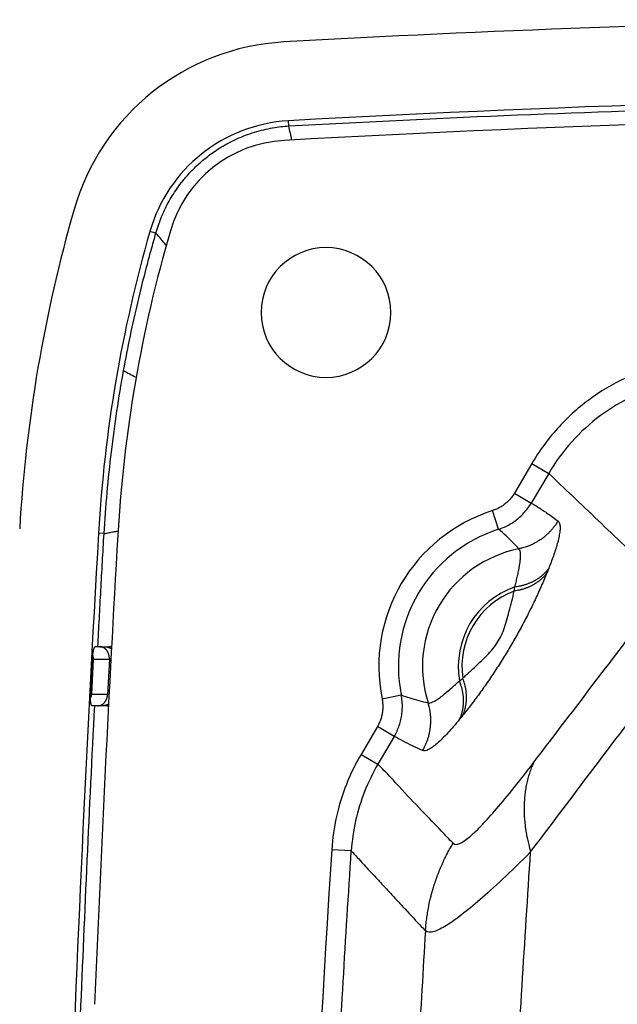
# Model space of a CAD drawing. Units: millimetres. Extents: x -891 to 0, y 0 to 630.
# Drawn here: x -276 to -261, y 297 to 322 of the extents above; entities that cross this region are included whole.
import ezdxf

# ---------------------------------------------------------------- set-up
doc = ezdxf.new("R2010")
doc.units = ezdxf.units.MM
doc.header["$LTSCALE"] = 3
doc.layers.get('0').update_dxf_attribs({"lineweight": 25})

msp = doc.modelspace()

# ---------------------------------------------------------------- linework, layer by layer
at = {"linetype": 'Continuous'}
for p, q in [((-269.44973, 319.2437), (-269.4571, 319.37455)), ((-272.82585, 316.51869), (-272.97937, 316.56278)), ((-263.26476, 310.65983), (-263.70772, 309.90562)), ((-263.26476, 310.65983), (-262.83649, 310.4083)), ((-262.83654, 310.40832), (-263.27951, 309.65412)), ((-263.70772, 309.90562), (-263.27951, 309.65412)), ((-264.11277, 308.98681), (-264.26421, 309.46133)), ((-274.14504, 308.87634), (-274.28647, 308.88449)), ((-263.71311, 307.41832), (-263.69708, 307.51976)), ((-274.25354, 306), (-274.36919, 306)), ((-274.25357, 306), (-274.12552, 306)), ((-274.12548, 306), (-274.03103, 306)), ((-274.48924, 304.70026), (-274.4327, 305.77521)), ((-274.42126, 305.68703), (-274.46859, 304.78733)), ((-274.42126, 305.68703), (-274.00984, 305.68702)), ((-274.00984, 305.68702), (-274.05719, 304.78732)), ((-265.10533, 305.13541), (-265.02426, 305.19855)), ((-274.05719, 304.78732), (-274.46859, 304.78733)), ((-267.07549, 304.6749), (-266.58729, 304.77374)), ((-274.30091, 304.5), (-274.45252, 304.5)), ((-274.17289, 304.5), (-274.30094, 304.5)), ((-274.0651, 304.5), (-274.17285, 304.5)), ((-267.19253, 303.97254), (-267.61004, 303.26175)), ((-266.76425, 303.72098), (-267.19253, 303.97254)), ((-266.76425, 303.72098), (-267.18167, 303.01027)), ((-267.61004, 303.26175), (-267.18174, 303.01018)), ((-267.85683, 300.80599), (-268.35392, 300.83846))]:
    msp.add_line(p, q, dxfattribs=at)
for points in [[(-262.60118, 309.19866), (-262.62243, 309.16382, -0.00687156), (-262.64471, 309.1294, -0.00677189), (-262.66807, 309.09543, -0.00674002), (-262.69244, 309.06193, -0.0068207), (-262.71785, 309.02899, -0.00685985), (-262.74424, 308.99662, -0.00688137), (-262.77164, 308.9649, -0.00689594), (-262.79997, 308.93384, -0.00692635), (-262.82927, 308.90351, -0.00694346), (-262.85945, 308.87393, -0.0069646), (-262.89052, 308.84517, -0.00697463), (-262.92242, 308.81723, -0.00698632), (-262.95515, 308.79019, -0.00699865), (-262.98863, 308.76404, -0.00701829), (-263.02287, 308.73886, -0.00700584), (-263.05777, 308.71463, -0.00696777), (-263.09333, 308.69144, -0.00702312), (-263.12951, 308.66925, -0.00715073), (-263.16633, 308.64812, -0.00695681), (-263.2035, 308.62808, -0.00651235), (-263.2409, 308.60922, -0.00713417), (-263.27935, 308.59129, -0.00841738), (-263.31911, 308.57429, -0.00646262), (-263.35668, 308.55899, -0.00240428), (-263.39084, 308.54571, -0.0089188), (-263.4351, 308.53124, -0.01524316), (-263.50364, 308.51229, -0.00755945), (-263.59365, 308.48947, -0.00404802)], [(-262.88339, 307.87708), (-262.90107, 307.8532, -0.0077584), (-262.91958, 307.82972, -0.0076261), (-262.93896, 307.80665, -0.00754807), (-262.95916, 307.784, -0.00756787), (-262.98021, 307.76183, -0.00754362), (-263.00205, 307.74014, -0.00750139), (-263.02472, 307.71897, -0.00744687), (-263.04816, 307.69834, -0.00740494), (-263.07238, 307.67828, -0.00734583), (-263.09734, 307.6588, -0.00728999), (-263.12305, 307.63993, -0.00721916), (-263.14945, 307.62169, -0.00715016), (-263.17654, 307.60411, -0.00707888), (-263.20428, 307.58719, -0.00701642), (-263.23268, 307.57096, -0.00691873), (-263.26165, 307.55543, -0.0067995), (-263.2912, 307.54063, -0.00676982), (-263.32132, 307.52654, -0.00681116), (-263.35201, 307.51319, -0.00654104), (-263.38304, 307.50061, -0.00604983), (-263.41433, 307.48883, -0.00655572), (-263.44657, 307.47772, -0.00764297), (-263.48, 307.46728, -0.00577603), (-263.51163, 307.45793, -0.00210777), (-263.54042, 307.44986, -0.00788437), (-263.57794, 307.44126, -0.0131891), (-263.63635, 307.43027, -0.00640075), (-263.71323, 307.41725, -0.00339224)], [(-262.83756, 307.99122), (-262.85574, 307.96656, -0.00787643), (-262.87479, 307.94231, -0.00773443), (-262.89476, 307.91849, -0.00765335), (-262.91559, 307.8951, -0.00767941), (-262.93731, 307.8722, -0.00765768), (-262.95987, 307.84981, -0.0076168), (-262.9833, 307.82797, -0.00756286), (-263.00754, 307.80667, -0.00752295), (-263.03261, 307.78599, -0.00746449), (-263.05845, 307.7659, -0.00740991), (-263.08507, 307.74647, -0.00733929), (-263.11243, 307.72769, -0.00727112), (-263.14051, 307.70961, -0.00719991), (-263.16928, 307.69223, -0.00713811), (-263.19872, 307.67558, -0.00703991), (-263.22878, 307.65966, -0.00692015), (-263.25943, 307.64451, -0.00689102), (-263.29068, 307.63012, -0.0069344), (-263.32253, 307.61652, -0.00666064), (-263.35473, 307.60372, -0.00616188), (-263.38719, 307.59178, -0.00667765), (-263.42063, 307.58055, -0.00778578), (-263.45531, 307.57004, -0.00588621), (-263.48811, 307.56066, -0.002151), (-263.51797, 307.55258, -0.00803409), (-263.55686, 307.54407, -0.01344406), (-263.61736, 307.53336, -0.00652865), (-263.69697, 307.52079, -0.00346099)], [(-274.00982, 305.687), (-274.00961, 305.69646, 0.00652599), (-274.00965, 305.70596, 0.00642641), (-274.00993, 305.71552, 0.00639502), (-274.01046, 305.7251, 0.00648505), (-274.01124, 305.73471, 0.00653727), (-274.01228, 305.74432, 0.00657265), (-274.01358, 305.75391, 0.00660683), (-274.01513, 305.76347, 0.00665991), (-274.01694, 305.77299, 0.00670532), (-274.019, 305.78245, 0.0067549), (-274.02132, 305.79184, 0.00680309), (-274.02389, 305.80113, 0.00685479), (-274.0267, 305.81032, 0.00690784), (-274.02976, 305.81939, 0.0069596), (-274.03305, 305.82832, 0.00701622), (-274.03658, 305.8371, 0.00706744), (-274.04033, 305.84572, 0.00712775), (-274.04429, 305.85417, 0.00717898), (-274.04846, 305.86243, 0.00723997), (-274.05283, 305.87049, 0.00728505), (-274.0574, 305.87834, 0.007353), (-274.06214, 305.88598, 0.00740845), (-274.06706, 305.89338, 0.00745692), (-274.07214, 305.90056, 0.00746414), (-274.07737, 305.90749, 0.00759615), (-274.08277, 305.91421, 0.00769311), (-274.08837, 305.92076, 0.00775897), (-274.09418, 305.92712, 0.00794653), (-274.10018, 305.93328, 0.00810287), (-274.10636, 305.93923, 0.00824451), (-274.11272, 305.94495, 0.00837678), (-274.11924, 305.95043, 0.00852249), (-274.12594, 305.95567, 0.00866492), (-274.13278, 305.96065, 0.00881564), (-274.13976, 305.96535, 0.00892324), (-274.14687, 305.96979, 0.00899601), (-274.1541, 305.97393, 0.00918508), (-274.16145, 305.97779, 0.00946879), (-274.1689, 305.98134, 0.00932094), (-274.17641, 305.9846, 0.00881769), (-274.18394, 305.98754, 0.00974998), (-274.19166, 305.99018, 0.01161388), (-274.19961, 305.9925, 0.00900307), (-274.2071, 305.9945, 0.00338327), (-274.2139, 305.99615, 0.01250967), (-274.22263, 305.99757, 0.02158168), (-274.23603, 305.99885, 0.01077028), (-274.25356, 305.99999, 0.00577406)], [(-274.12553, 305.99999), (-274.11972, 305.99993, -0.00492868), (-274.11389, 305.99976, -0.00487536), (-274.10805, 305.99948, -0.00486023), (-274.10219, 305.99907, -0.00490212), (-274.09632, 305.99855, -0.00492257), (-274.09044, 305.99792, -0.0049353), (-274.08456, 305.99716, -0.00494409), (-274.07868, 305.99629, -0.00496174), (-274.07281, 305.99529, -0.00497216), (-274.06694, 305.99418, -0.00498634), (-274.06109, 305.99294, -0.00499321), (-274.05525, 305.99159, -0.00500229), (-274.04942, 305.99011, -0.00501228), (-274.04362, 305.98852, -0.00503007), (-274.03785, 305.9868, -0.0050226), (-274.0321, 305.98497, -0.00499896), (-274.0264, 305.98302, -0.00504472), (-274.02072, 305.98096, -0.00514922), (-274.01507, 305.97877, -0.00500706), (-274.00949, 305.97648, -0.00468207), (-274.00399, 305.97409, -0.00515857), (-273.99845, 305.97155, -0.00613405), (-273.99286, 305.96881, -0.00467232), (-273.98763, 305.96617, -0.00164604), (-273.98293, 305.96374, -0.00654913), (-273.97705, 305.96038, -0.01124836), (-273.96819, 305.95491, -0.00552185), (-273.9567, 305.94758, -0.00293244)], [(-265.10308, 304.15487), (-265.09033, 304.18259, 0.00790008), (-265.07837, 304.21088, 0.00775275), (-265.06721, 304.23977, 0.00766666), (-265.05684, 304.26922, 0.00768837), (-265.04734, 304.29921, 0.0076619), (-265.03867, 304.32971, 0.0076165), (-265.0309, 304.36071, 0.00755794), (-265.024, 304.39216, 0.00751375), (-265.01802, 304.42405, 0.00745095), (-265.01295, 304.45633, 0.00739238), (-265.00881, 304.48899, 0.00731779), (-265.0056, 304.52198, 0.00724605), (-265.00334, 304.55529, 0.00717129), (-265.00202, 304.58886, 0.0071063), (-265.00166, 304.62268, 0.00700514), (-265.00223, 304.65669, 0.00688294), (-265.00377, 304.69086, 0.00685099), (-265.00625, 304.7252, 0.00689137), (-265.0097, 304.75968, 0.00661671), (-265.01402, 304.79409, 0.00611923), (-265.01922, 304.82832, 0.00662931), (-265.02551, 304.86308, 0.00772684), (-265.03301, 304.89858, 0.00583984), (-265.0406, 304.9319, 0.00213379), (-265.04791, 304.962, 0.00796846), (-265.05918, 305.00025, 0.01332907), (-265.07893, 305.05856, 0.00647111), (-265.10622, 305.13455, 0.00343014)], [(-265.02545, 304.2503), (-265.01316, 304.27715, 0.00777723), (-265.00161, 304.30454, 0.00763621), (-264.99084, 304.33251, 0.00755214), (-264.98082, 304.36101, 0.00756908), (-264.97162, 304.39002, 0.00754054), (-264.96322, 304.41952, 0.00749417), (-264.95567, 304.44949, 0.00743516), (-264.94895, 304.4799, 0.00738962), (-264.9431, 304.51072, 0.00732639), (-264.93811, 304.54193, 0.00726718), (-264.93401, 304.5735, 0.0071926), (-264.93079, 304.60539, 0.00712064), (-264.92848, 304.63758, 0.00704605), (-264.92704, 304.67004, 0.00698104), (-264.92653, 304.70275, 0.00688056), (-264.9269, 304.73564, 0.00675943), (-264.92818, 304.7687, 0.00672724), (-264.93036, 304.80192, 0.00676637), (-264.93346, 304.83531, 0.00649523), (-264.93739, 304.86863, 0.00600529), (-264.94215, 304.9018, 0.00650657), (-264.94795, 304.93549, 0.00758511), (-264.9549, 304.96993, 0.0057287), (-264.96194, 305.00226, 0.00208654), (-264.96874, 305.03148, 0.00782145), (-264.97927, 305.06866, 0.01308004), (-264.99777, 305.12541, 0.00634349), (-265.02337, 305.19942, 0.00336029)], [(-274.30092, 304.49999), (-274.28955, 304.50031, 0.01533302), (-274.27804, 304.50131, 0.01456535), (-274.26637, 304.50302, 0.01429118), (-274.25459, 304.50545, 0.01476436), (-274.24276, 304.50865, 0.01489115), (-274.23092, 304.5126, 0.01489275), (-274.21911, 304.51737, 0.01479534), (-274.20739, 304.52292, 0.01478974), (-274.1958, 304.52928, 0.01464281), (-274.1844, 304.53642, 0.0145201), (-274.17325, 304.54436, 0.01429487), (-274.16239, 304.55305, 0.01409624), (-274.15189, 304.56249, 0.01383728), (-274.14177, 304.57262, 0.01360581), (-274.1321, 304.58343, 0.01328916), (-274.1229, 304.59485, 0.01294548), (-274.11424, 304.60685, 0.0127357), (-274.10613, 304.61937, 0.01263275), (-274.09861, 304.63237, 0.01206115), (-274.09169, 304.6457, 0.01113316), (-274.08541, 304.65929, 0.01178665), (-274.07974, 304.67337, 0.01333845), (-274.07471, 304.68798, 0.01031158), (-274.07037, 304.70185, 0.00441092), (-274.06678, 304.71449, 0.01333042), (-274.06355, 304.73063, 0.02194172), (-274.06033, 304.75524, 0.01109037), (-274.05715, 304.78732, 0.00606214)], [(-274.03101, 304.53594), (-274.03561, 304.5335, -0.00428149), (-274.04023, 304.53115, -0.00432279), (-274.04489, 304.52889, -0.00432943), (-274.04957, 304.52671, -0.00430279), (-274.05427, 304.52463, -0.00428998), (-274.059, 304.52262, -0.00427702), (-274.06374, 304.52071, -0.00426732), (-274.0685, 304.51888, -0.00424939), (-274.07327, 304.51714, -0.00423817), (-274.07805, 304.51549, -0.00422031), (-274.08285, 304.51393, -0.00420751), (-274.08765, 304.51245, -0.00418581), (-274.09245, 304.51106, -0.00417546), (-274.09726, 304.50975, -0.00416098), (-274.10207, 304.50854, -0.00413819), (-274.10687, 304.5074, -0.00409356), (-274.11167, 304.50635, -0.00411076), (-274.11647, 304.50538, -0.00416274), (-274.12127, 304.5045, -0.00404032), (-274.12604, 304.5037, -0.00377083), (-274.13077, 304.50298, -0.00411243), (-274.13556, 304.50234, -0.00482462), (-274.14044, 304.50178, -0.00370784), (-274.14502, 304.5013, -0.00139664), (-274.14915, 304.5009, -0.00508115), (-274.1544, 304.50056, -0.00864847), (-274.16243, 304.50026, -0.00429623), (-274.1729, 304.49999, -0.0023118)], [(-266.043, 303.36023), (-266.0228, 303.3957, 0.00687358), (-266.00348, 303.43186, 0.00677383), (-265.98506, 303.46875, 0.00674189), (-265.96756, 303.50629, 0.00682254), (-265.95104, 303.54448, 0.00686164), (-265.9355, 303.58325, 0.00688309), (-265.92101, 303.62258, 0.00689759), (-265.90756, 303.66241, 0.00692793), (-265.89521, 303.70273, 0.00694496), (-265.88395, 303.74346, 0.00696602), (-265.87383, 303.78458, 0.00697596), (-265.86484, 303.82603, 0.00698756), (-265.85702, 303.86776, 0.00699979), (-265.85036, 303.90972, 0.00701933), (-265.84491, 303.95188, 0.00700677), (-265.84062, 303.99415, 0.00696858), (-265.83755, 304.03649, 0.00702383), (-265.83566, 304.07891, 0.00715134), (-265.835, 304.12136, 0.00695729), (-265.83547, 304.16358, 0.0065127), (-265.83708, 304.20545, 0.00713444), (-265.84002, 304.24778, 0.00841754), (-265.84441, 304.2908, 0.00646262), (-265.84921, 304.33109, 0.00240427), (-265.85415, 304.36741, 0.00891862), (-265.86292, 304.41315, 0.01524239), (-265.87954, 304.48232, 0.00755888), (-265.90317, 304.57213, 0.00404767)], [(-263.2254, 303.04651), (-263.25303, 302.98242, 0.00689853), (-263.27907, 302.91723, 0.00679925), (-263.30346, 302.8509, 0.00672857), (-263.32624, 302.78349, 0.00671343), (-263.34731, 302.71502, 0.00667041), (-263.3667, 302.64555, 0.00661684), (-263.38434, 302.57507, 0.00655375), (-263.40027, 302.50368, 0.00649798), (-263.4144, 302.43136, 0.00643033), (-263.4268, 302.35819, 0.00636531), (-263.43736, 302.28418, 0.00628883), (-263.44617, 302.20941, 0.00621369), (-263.45313, 302.1339, 0.00613789), (-263.4583, 302.05769, 0.00607054), (-263.46162, 301.98083, 0.0059723), (-263.46315, 301.90339, 0.00585648), (-263.46284, 301.82542, 0.00581949), (-263.46071, 301.74688, 0.00584623), (-263.45669, 301.66775, 0.00559828), (-263.45099, 301.58855, 0.005162), (-263.44358, 301.50946, 0.00559379), (-263.43406, 301.42879, 0.00652467), (-263.4222, 301.34594, 0.00489666), (-263.41001, 301.26799, 0.00173848), (-263.39811, 301.19737, 0.00671048), (-263.37897, 301.10655, 0.01118374), (-263.34457, 300.96662, 0.00537208), (-263.29656, 300.78333, 0.00282947)], [(-265.97158, 298.77108), (-265.96561, 298.84884, -0.0039164), (-265.95843, 298.9266, -0.0038975), (-265.95, 299.00439, -0.0038907), (-265.94035, 299.08217, -0.00390472), (-265.92944, 299.1599, -0.00391112), (-265.91733, 299.23755, -0.00391408), (-265.90394, 299.31509, -0.00391572), (-265.88935, 299.39251, -0.00392017), (-265.8735, 299.46975, -0.00392246), (-265.85644, 299.54681, -0.00392564), (-265.83813, 299.62364, -0.0039259), (-265.81862, 299.70022, -0.00392562), (-265.79787, 299.77651, -0.0039287), (-265.77594, 299.85251, -0.00393596), (-265.75277, 299.92816, -0.00392603), (-265.72844, 300.00343, -0.00390192), (-265.70292, 300.07828, -0.00393377), (-265.67621, 300.15278, -0.00400979), (-265.64825, 300.22692, -0.00389652), (-265.61932, 300.30032, -0.00364055), (-265.58947, 300.37279, -0.00400728), (-265.55788, 300.44583, -0.00475956), (-265.52424, 300.51989, -0.00362523), (-265.49201, 300.58911, -0.0012786), (-265.46231, 300.65142, -0.00507578), (-265.42181, 300.72996, -0.00871124), (-265.35645, 300.84895, -0.00427698), (-265.26904, 301.0036, -0.00227361)]]:
    msp.add_lwpolyline(points, format="xyb", dxfattribs=at)
for centre, radius, start, end in [((-247.5, -70.5), 392.5, 90.948891, 93.2234), ((-269.23824, 315.48835), 5.9, 93.2234, 163.97624), ((-247.5, -70.5), 390.49236, 90, 93.2234), ((-269.23824, 315.48835), 3.89236, 93.2234, 163.97624), ((-247.5, -70.5), 390, 90, 93.243852), ((-269.38734, 315.68024), 3.2, 93.243852, 163.68937), ((-239.20403, 306.8627), 37.14829, 163.97624, 176.70171), ((-239.20403, 306.8627), 35.14065, 163.97624, 176.70171), ((-239.2, 306.84677), 34.65322, 163.68937, 176.703), ((-268.5, 314.5), 1.65, 0, 180), ((-268.5, 314.5), 1.65, 180, 0), ((-263, 305.5), 4.15812, 107.69976, 191.44502), ((452.49999, 267), 727.99236, 176.70171, 177.96696), ((452.49999, 267), 727.5, 176.703, 177.64401), ((-263, 305.5), 3.66007, 107.69979, 191.4449), ((-263, 305.5), 3.04786, 101.23114, 197.7249), ((-263, 305.5), 2.13667, 109.0411, 189.82459), ((-263, 305.5), 2.04477, 110.39185, 188.47012), ((249.56249, 267), 519.02067, 176.26185, 178.47322)]:
    msp.add_arc(centre, radius, start, end, dxfattribs=at)
for points in [[(-269.44988, 319.2437), (-267.62604, 319.3449), (-263.97715, 319.5218), (-260.32598, 319.64765), (-258.50001, 319.6978)], [(-272.5638, 316.21176), (-272.65337, 316.31837), (-272.74062, 316.42073), (-272.82584, 316.51872)], [(-258.77049, 313.3541), (-259.14344, 313.33838), (-259.86704, 313.23379), (-260.9022, 312.86599), (-261.83884, 312.30365), (-262.64735, 311.56537), (-263.07704, 310.97933), (-263.26476, 310.65982)], [(-273.64698, 313.02364), (-273.54632, 312.96867), (-273.44036, 312.91132), (-273.32897, 312.85175)], [(-258.74937, 312.85644), (-259.08525, 312.84256), (-259.75046, 312.74723), (-260.68842, 312.41366), (-261.54018, 311.90275), (-262.27348, 311.23444), (-262.66783, 310.69573), (-262.83654, 310.40833)], [(-260.18867, 307.88143), (-260.42324, 308.1059), (-260.91833, 308.57994), (-261.57945, 309.21078), (-262.23803, 309.83814), (-262.63375, 310.2151), (-262.83654, 310.40833)], [(-274.30377, 305.99999), (-274.27836, 306.47775), (-274.2265, 307.4349), (-274.17255, 308.39532), (-274.14505, 308.87635)], [(-273.81686, 308.93958), (-273.80783, 308.94148), (-273.79876, 308.94324), (-273.78964, 308.94502)], [(-262.83756, 307.99122), (-262.8452, 307.97212), (-262.85985, 307.93552), (-262.87511, 307.89758), (-262.88339, 307.87708)], [(-263.2254, 303.04651), (-262.79043, 303.61713), (-261.9028, 304.78151), (-260.99094, 305.97767), (-260.53177, 306.57999)], [(-274.43271, 305.77522), (-274.43097, 305.79163), (-274.42722, 305.82249), (-274.42081, 305.86407), (-274.4137, 305.90104), (-274.40589, 305.93353), (-274.39745, 305.9608), (-274.38862, 305.98181), (-274.37922, 305.99614), (-274.37257, 306), (-274.36919, 305.99999)], [(-274.43271, 305.77522), (-274.42808, 305.76071), (-274.42161, 305.7315), (-274.42047, 305.70192), (-274.42123, 305.68704)], [(-273.97066, 305.68639), (-273.98301, 305.68659), (-273.99608, 305.6868), (-274.00982, 305.687)], [(-265.90317, 304.57213), (-265.87464, 304.56293), (-265.79483, 304.57788), (-265.60171, 304.701), (-265.36835, 304.89391), (-265.19469, 305.05204), (-265.10622, 305.13455)], [(-274.46856, 304.78732), (-274.46936, 304.77252), (-274.47357, 304.7432), (-274.48309, 304.71446), (-274.48925, 304.70026)], [(-274.01801, 304.78671), (-274.03036, 304.7869), (-274.04343, 304.78711), (-274.05715, 304.78732)], [(-274.06508, 304.49999), (-274.05411, 304.5), (-274.04334, 304.50034), (-274.03281, 304.50099)], [(-265.02545, 304.2503), (-265.03889, 304.23373), (-265.06431, 304.20254), (-265.08962, 304.17141), (-265.10308, 304.15487)], [(-263.29656, 300.78333), (-262.85879, 301.36239), (-261.97202, 302.53531), (-261.06231, 303.7386), (-260.60172, 304.3478)], [(-265.10308, 304.15487), (-265.20702, 304.02782), (-265.40763, 303.79592), (-265.67998, 303.52455), (-265.9091, 303.35949), (-266.00684, 303.34439), (-266.043, 303.36023)]]:
    msp.add_open_spline(points, degree=3, dxfattribs=at)
for points, knots in [([(-272.82584, 316.51872), (-272.80682, 316.58532), (-272.76543, 316.71788), (-272.69206, 316.91554), (-272.60856, 317.10675), (-272.51625, 317.28896), (-272.41385, 317.46639), (-272.29288, 317.65155), (-272.14227, 317.85368), (-271.95662, 318.06829), (-271.74178, 318.2805), (-271.48204, 318.49721), (-271.16732, 318.71284), (-270.78143, 318.91997), (-270.32347, 319.09592), (-269.84612, 319.20709), (-269.57591, 319.23583), (-269.44988, 319.2437)], [0, 0, 0, 0, 0.06666667, 0.13333333, 0.2, 0.26666667, 0.33333333, 0.4, 0.46666667, 0.53333333, 0.6, 0.66666667, 0.73333333, 0.8, 0.86666667, 0.93333333, 1, 1, 1, 1]), ([(-269.36861, 318.88639), (-269.38126, 318.94509), (-269.40797, 319.06785), (-269.43515, 319.18379), (-269.44988, 319.2437)], [0.37528078, 0.37528078, 0.37528078, 0.37528078, 0.66666667, 1, 1, 1, 1]), ([(-273.64698, 313.02364), (-273.5402, 313.61272), (-273.35676, 314.49183), (-273.10329, 315.50819), (-272.94834, 316.08656), (-272.86696, 316.37475), (-272.82584, 316.51872)], [0, 0, 0, 0, 0.5, 0.75, 0.875, 1, 1, 1, 1]), ([(-274.14505, 308.87635), (-274.10336, 309.57166), (-273.97832, 310.95983), (-273.77123, 312.33826), (-273.64698, 313.02364)], [0, 0, 0, 0, 0.50000023, 1, 1, 1, 1]), ([(-263.70775, 309.90567), (-263.72573, 309.87496), (-263.76457, 309.81632), (-263.83106, 309.73582), (-263.90477, 309.66348), (-263.98493, 309.59957), (-264.07098, 309.54439), (-264.16187, 309.49829), (-264.2291, 309.47253), (-264.26425, 309.46144)], [0, 0, 0, 0, 0.14285714, 0.28571429, 0.42857143, 0.57142857, 0.71428571, 0.85714286, 1, 1, 1, 1]), ([(-264.1128, 308.98687), (-264.06044, 309.00364), (-263.95961, 309.04251), (-263.8237, 309.11181), (-263.69487, 309.19474), (-263.57484, 309.29072), (-263.46442, 309.39935), (-263.36483, 309.52005), (-263.30643, 309.60828), (-263.27949, 309.65411)], [0, 0, 0, 0, 0.14285714, 0.28571429, 0.42857143, 0.57142857, 0.71428571, 0.85714286, 1, 1, 1, 1]), ([(-263.27949, 309.65411), (-263.19563, 309.6041), (-263.03389, 309.50329), (-262.80805, 309.35078), (-262.66856, 309.24935), (-262.60118, 309.19866)], [0, 0, 0, 0, 0.33333333, 0.66666667, 1, 1, 1, 1]), ([(-262.60118, 309.19866), (-262.58208, 309.18429), (-262.55578, 309.1398), (-262.54399, 309.03933), (-262.55347, 308.91491), (-262.57928, 308.77393), (-262.61742, 308.62251), (-262.6646, 308.46544), (-262.71824, 308.30616), (-262.77636, 308.14718), (-262.8173, 308.04201), (-262.83756, 307.99122)], [0, 0, 0, 0, 0.11111111, 0.22222222, 0.33333333, 0.44444444, 0.55555556, 0.66666667, 0.77777778, 0.88888889, 1, 1, 1, 1]), ([(-274.14505, 308.87635), (-274.11205, 308.88252), (-274.04375, 308.89527), (-273.93425, 308.91876), (-273.85676, 308.93171), (-273.81686, 308.93958)], [0, 0, 0, 0, 0.33333333, 0.66666667, 1, 1, 1, 1]), ([(-263.59365, 308.48947), (-263.64303, 308.54367), (-263.74709, 308.65314), (-263.91973, 308.81953), (-264.0464, 308.93109), (-264.1128, 308.98687)], [0, 0, 0, 0, 0.33333333, 0.66666667, 1, 1, 1, 1]), ([(-263.69697, 307.52079), (-263.68699, 307.56007), (-263.66676, 307.64227), (-263.63734, 307.76768), (-263.60967, 307.8944), (-263.5851, 308.02022), (-263.5654, 308.14223), (-263.55287, 308.25644), (-263.55033, 308.35777), (-263.56117, 308.44017), (-263.58028, 308.47724), (-263.59365, 308.48947)], [0, 0, 0, 0, 0.11111111, 0.22222222, 0.33333333, 0.44444444, 0.55555556, 0.66666667, 0.77777778, 0.88888889, 1, 1, 1, 1]), ([(-262.88339, 307.87708), (-262.92792, 307.76666), (-263.02404, 307.53963), (-263.18298, 307.19244), (-263.35532, 306.84092), (-263.54038, 306.48735), (-263.72829, 306.1503), (-263.91684, 305.83104), (-264.12317, 305.50086), (-264.34328, 305.16847), (-264.56862, 304.84663), (-264.79748, 304.53744), (-264.95, 304.34314), (-265.02545, 304.2503)], [0, 0, 0, 0, 0.09090909, 0.18181818, 0.27272727, 0.36363636, 0.45454545, 0.54545455, 0.63636364, 0.72727273, 0.81818182, 0.90909091, 1, 1, 1, 1]), ([(-265.02337, 305.19942), (-264.95732, 305.25896), (-264.82395, 305.38075), (-264.62925, 305.562), (-264.44797, 305.73738), (-264.28765, 305.90784), (-264.15852, 306.07422), (-264.05991, 306.24172), (-263.97742, 306.43366), (-263.90547, 306.65676), (-263.83967, 306.89953), (-263.7755, 307.15573), (-263.73353, 307.33078), (-263.71323, 307.41725)], [0, 0, 0, 0, 0.09090909, 0.18181818, 0.27272727, 0.36363636, 0.45454545, 0.54545455, 0.63636364, 0.72727273, 0.81818182, 0.90909091, 1, 1, 1, 1]), ([(-273.9542, 305.99431), (-273.96438, 305.99584), (-273.98905, 305.99879), (-274.0154, 306), (-274.03102, 305.99999)], [0.89129464, 0.89129464, 0.89129464, 0.89129464, 0.9375, 1, 1, 1, 1]), ([(-266.76429, 303.72099), (-266.7384, 303.76499), (-266.69123, 303.85566), (-266.63487, 303.99769), (-266.593, 304.14568), (-266.56635, 304.29839), (-266.55554, 304.45481), (-266.56128, 304.61367), (-266.57663, 304.72048), (-266.58726, 304.77376)], [0, 0, 0, 0, 0.14285714, 0.28571429, 0.42857143, 0.57142857, 0.71428571, 0.85714286, 1, 1, 1, 1]), ([(-266.58726, 304.77376), (-266.51692, 304.74814), (-266.37242, 304.6986), (-266.14398, 304.63052), (-265.98464, 304.5905), (-265.90317, 304.57213)], [0, 0, 0, 0, 0.33333333, 0.66666667, 1, 1, 1, 1]), ([(-274.88529, 292.8191), (-274.84071, 294.09015), (-274.74335, 296.67365), (-274.57584, 300.56959), (-274.44897, 303.1904), (-274.38202, 304.49999)], [0.010696665, 0.010696665, 0.010696665, 0.010696665, 0.33333333, 0.66666667, 1, 1, 1, 1]), ([(-274.45252, 304.49999), (-274.45598, 304.5), (-274.46234, 304.50403), (-274.47028, 304.51935), (-274.47684, 304.54221), (-274.48219, 304.57259), (-274.48609, 304.60895), (-274.48857, 304.65097), (-274.48922, 304.683), (-274.48925, 304.70026)], [0, 0, 0, 0, 0.14285714, 0.28571429, 0.42857143, 0.57142857, 0.71428571, 0.85714286, 1, 1, 1, 1]), ([(-267.07542, 304.6749), (-267.06826, 304.63922), (-267.0579, 304.56813), (-267.05384, 304.46201), (-267.06088, 304.35766), (-267.07852, 304.25576), (-267.10633, 304.15706), (-267.14389, 304.06227), (-267.17524, 304.00198), (-267.19251, 303.97254)], [0, 0, 0, 0, 0.14285714, 0.28571429, 0.42857143, 0.57142857, 0.71428571, 0.85714286, 1, 1, 1, 1]), ([(-266.043, 303.36023), (-266.12977, 303.39826), (-266.30001, 303.47664), (-266.5399, 303.59727), (-266.69139, 303.67981), (-266.76429, 303.72099)], [0, 0, 0, 0, 0.33333333, 0.66666667, 1, 1, 1, 1]), ([(-267.61003, 303.26177), (-267.75431, 303.01608), (-268.00175, 302.50878), (-268.25469, 301.68555), (-268.3352, 301.1245), (-268.35391, 300.83848)], [0, 0, 0, 0, 0.33333333, 0.66666667, 1, 1, 1, 1]), ([(-267.18169, 303.01022), (-267.31208, 302.78805), (-267.53849, 302.32306), (-267.7666, 301.57898), (-267.84014, 301.06471), (-267.85687, 300.80592)], [0, 0, 0, 0, 0.33333333, 0.66666667, 1, 1, 1, 1]), ([(-265.26904, 301.0036), (-265.36205, 301.09836), (-265.72281, 301.48198), (-266.38561, 302.15671), (-266.94903, 302.7847), (-267.13243, 302.95763), (-267.18169, 303.01022)], [0, 0, 0, 0, 0.19790186, 0.74466944, 0.92692529, 1, 1, 1, 1]), ([(-265.26904, 301.0036), (-265.23078, 300.96386), (-265.11648, 300.96873), (-264.86804, 301.13888), (-264.57354, 301.41814), (-264.22611, 301.79771), (-263.79341, 302.31455), (-263.42657, 302.78262), (-263.2254, 303.04651)], [0, 0, 0, 0, 0.16666667, 0.33333333, 0.5, 0.66666667, 0.83333333, 1, 1, 1, 1]), ([(-268.77497, 280.83132), (-268.71239, 283.05679), (-268.57017, 287.51481), (-268.26212, 294.15778), (-268.00157, 298.59118), (-267.85687, 300.80592)], [0, 0, 0, 0, 0.33333333, 0.66666667, 1, 1, 1, 1]), ([(-267.85687, 300.80592), (-267.75431, 300.69472), (-267.55764, 300.48212), (-267.28871, 300.19156), (-267.04401, 299.92757), (-266.82182, 299.68803), (-266.6198, 299.47034), (-266.43538, 299.27161), (-266.2669, 299.08998), (-266.11355, 298.92447), (-266.01764, 298.82088), (-265.97158, 298.77108)], [0, 0, 0, 0, 0.11111111, 0.22222222, 0.33333333, 0.44444444, 0.55555556, 0.66666667, 0.77777778, 0.88888889, 1, 1, 1, 1]), ([(-263.29656, 300.78333), (-263.56004, 300.5201), (-264.03641, 300.05794), (-264.60233, 299.54519), (-265.05647, 299.17021), (-265.44266, 298.89552), (-265.76844, 298.72971), (-265.92163, 298.73047), (-265.97158, 298.77108)], [0, 0, 0, 0, 0.16666667, 0.33333333, 0.5, 0.66666667, 0.83333333, 1, 1, 1, 1]), ([(-264.24755, 280.30315), (-264.18782, 282.58032), (-264.03778, 287.1338), (-263.72073, 293.96083), (-263.44822, 298.50972), (-263.29656, 300.78333)], [0, 0, 0, 0, 0.33333333, 0.66666667, 1, 1, 1, 1]), ([(-265.97158, 298.77108), (-266.09457, 296.78183), (-266.31743, 292.80194), (-266.58236, 286.82914), (-266.71269, 282.84559), (-266.76626, 280.85355)], [0, 0, 0, 0, 0.33333333, 0.66666667, 1, 1, 1, 1])]:
    msp.add_open_spline(points, degree=3, knots=knots, dxfattribs=at)

doc.saveas('drawing.dxf')
